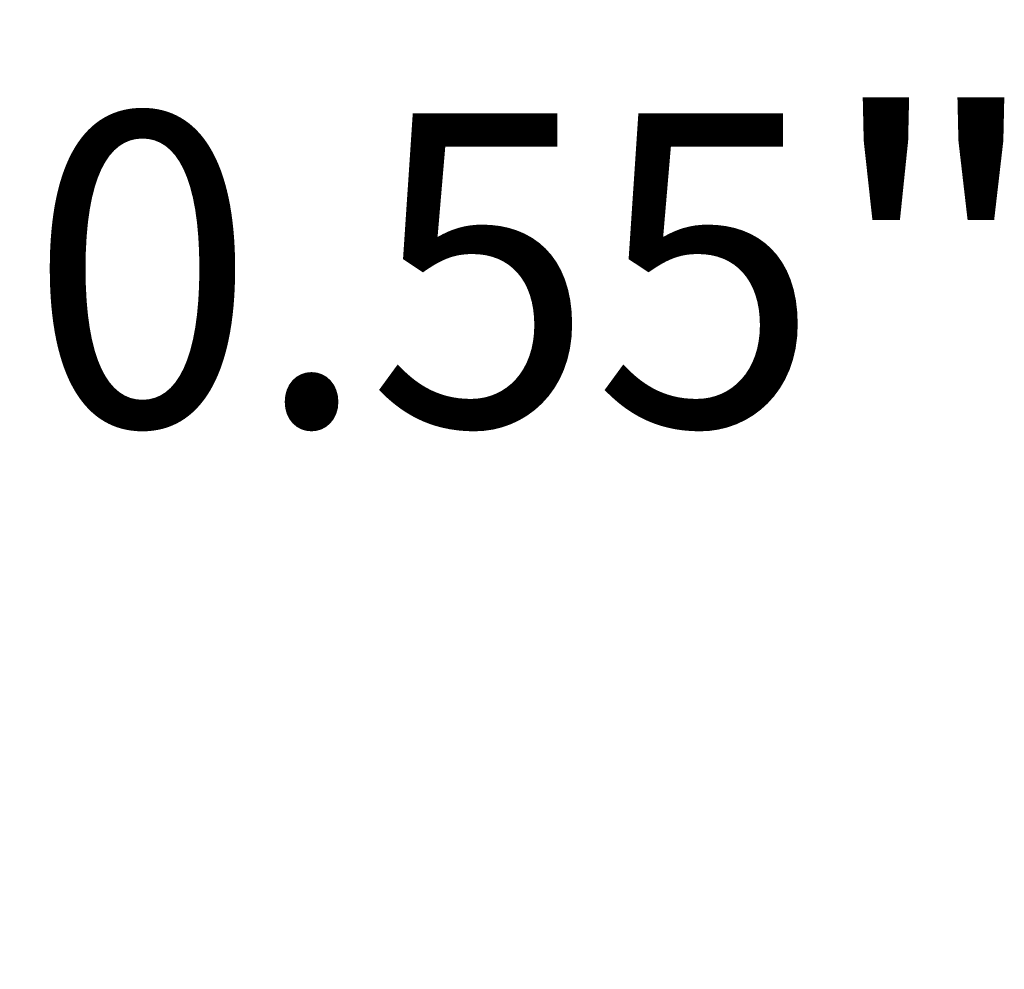
# Model space of a CAD drawing. Extents: x 0 to 10.8, y 0 to 8.3.
# Drawn here: x 3.7 to 4, y 4.8 to 5.1 of the extents above; entities that cross this region are included whole.
import ezdxf
from ezdxf.enums import TextEntityAlignment as Align

# ---------------------------------------------------------------- set-up
doc = ezdxf.new("R2010")
doc.units = 0
doc.header["$MEASUREMENT"] = 0
doc.layers.get('0').update_dxf_attribs({"lineweight": 13})
doc.styles.get("Standard").update_dxf_attribs({"font": 'isocp.shx'})

# ---------------------------------------------------------------- blocks, each defined once
blk = doc.blocks.new('BLOCK22')
at = {"color": 7, "lineweight": 13, "ltscale": 0.019458}
for p, q in [((-0.275, 9.14232), (-0.275, 9.92062)), ((0.275, 9.14232), (0.275, 9.92062))]:
    blk.add_line(p, q, dxfattribs=at)
at = {"color": 7, "lineweight": 13, "ltscale": 0.007476}
blk.add_line((-1.09428, 9.7158), (-0.79523, 9.7158), dxfattribs=at)
at = {"color": 7, "lineweight": 13, "ltscale": 0.03937}
blk.add_line((0.79523, 9.7158), (1.64319, 9.7158), dxfattribs=at)
for points in [[(-0.79523, 9.6291), (-0.275, 9.7158), (-0.79523, 9.80251)], [(0.79523, 9.80251), (0.275, 9.7158), (0.79523, 9.6291)]]:
    blk.add_lwpolyline(points, close=True, dxfattribs=at)
for points in [[(-0.79523, 9.6291), (-0.275, 9.7158), (-0.79523, 9.6291), (-0.79523, 9.80251)], [(0.79523, 9.80251), (0.275, 9.7158), (0.79523, 9.80251), (0.79523, 9.6291)]]:
    blk.add_solid(points, dxfattribs=at)
for s, height, p, p2 in [('%%c', 0.256024, (1.85129, 9.58779), (2.10731, 9.58779)), ('"', 0.25602, (3.0149, 9.58779), (3.20265, 9.58779)), ('0.55', 0.256024, (2.36744, 9.58779), (3.0149, 9.58779))]:
    blk.add_text(s, height=height, dxfattribs=at).set_placement(p, p2, align=Align.FIT)

msp = doc.modelspace()

# ---------------------------------------------------------------- block references
at = {"lineweight": 0, "xscale": 0.3844369, "yscale": 0.3844369, "zscale": 0.3844369}
msp.add_blockref('BLOCK22', (2.75176, 1.31255), dxfattribs=at)

doc.saveas('drawing.dxf')
